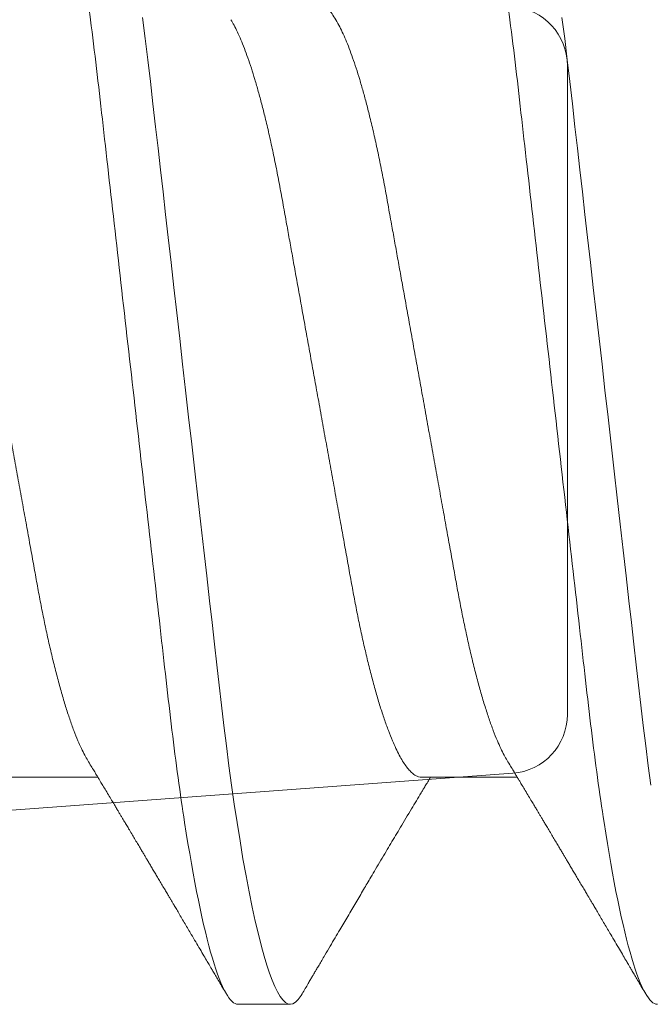
# Model space of a CAD drawing. Extents: x -248 to 51, y -14 to 91.
# Drawn here: x 23 to 23, y -3 to -3 of the extents above; entities that cross this region are included whole.
import ezdxf

# ---------------------------------------------------------------- set-up
doc = ezdxf.new("R2010")
doc.units = 0
doc.header["$MEASUREMENT"] = 0
doc.layers.get('0').update_dxf_attribs({"linetype": 'CONTINUOUS'})
doc.layers.add('Fasteners', color=13, linetype='CONTINUOUS', lineweight=13)
doc.layers.add('Thermal Isolator', color=3, linetype='CONTINUOUS')

# ---------------------------------------------------------------- blocks, each defined once
blk = doc.blocks.new('B950038')
at = {"layer": 'Thermal Isolator', "linetype": 'Continuous', "lineweight": 0}
for p, q in [((-0.04330699999998089, 0), (0.04330699999998089, -2.775557561562891e-17)), ((0.05115971794596774, -0.0072954700861039), (0.05907628205400428, -0.1147515299138986))]:
    blk.add_line(p, q, dxfattribs=at)
for centre, radius, start, end in [((-0.0433069999999951, -0.007874000000019254), 0.007874000000019343, 89.99999999985508, 175.7864848193094), ((0.04330699999998799, -0.007874000000030829), 0.007874000000030884, 4.21351518059379, 90.0000000000517)]:
    blk.add_arc(centre, radius, start, end, dxfattribs=at)
blk = doc.blocks.new('#8 x .750 PH PN AB')
at = {"layer": 'Fasteners'}
for p, q in [((0.3185000006608139, 0.08200000106232386), (0.3115000115252853, 0.08200000106232386)), ((0.2940000020202218, 0.05168910871633825), (0.2812064531457237, 0.05168910871633825)), ((0.3500000067700553, 0.05168910871633825), (0.3372064578955563, 0.05168910871633825))]:
    blk.add_line(p, q, dxfattribs=at)
at = {"layer": 'Fasteners', "flags": 128}
for points in [[(0.2633531093890742, 0.05274975313035046), (0.2637065536393894, 0.05015800432045392), (0.2640514363219415, 0.04750511455019613), (0.2643870974443558, 0.04479924205866626), (0.2647129686798637, 0.04204853133511088), (0.2650141085344035, 0.03941171054588954), (0.2653228566343859, 0.03669914646499484), (0.2656402579677382, 0.03391057326216407), (0.26596581754018, 0.03105034276212404), (0.2662989853580635, 0.02812327428420214), (0.2666790493008655, 0.0247840222345268), (0.2670669598196902, 0.02137606681185189), (0.2674616902597302, 0.01790798677124172), (0.2678622322993016, 0.01438890856976682), (0.2682675042842311, 0.01082843417983748), (0.2686763328947421, 0.007236560308887752), (0.2690875631441747, 0.003623581864031333), (0.2695000033796298, 0), (0.2698919655183163, -0.003443663760169136), (0.2702828826690746, -0.006878225698399909), (0.27067174651022, -0.01029466305434079), (0.2710575487200666, -0.01368411233663336), (0.2714392809769297, -0.01703794494703947), (0.2718160082916103, -0.02034783764837655), (0.272165822583859, -0.023421195269687), (0.2725096786116046, -0.02644210412189008), (0.2728468613831074, -0.02940462427360457), (0.2731767842384771, -0.03230323516360434), (0.273498860517825, -0.03513285622558016), (0.2738483998132502, -0.03820380074976715), (0.2741869025695038, -0.04117746514774212), (0.2745267253105093, -0.04408398907132982), (0.2748775662575644, -0.04694319979148354), (0.2752387470851732, -0.04974563283420474)], [(0.3099434561734125, 0.0806016422162843), (0.3100798545977259, 0.0808409902846483), (0.3104500736542573, 0.0813533368659769), (0.3108106861550972, 0.0817151685194002), (0.3111608487766553, 0.08192949187685139), (0.3115000115252853, 0.08200000106232386), (0.3118220144721464, 0.08193635763087137), (0.3121540639696159, 0.08174301653103067), (0.3124955366915598, 0.08141676029997091), (0.312845809311848, 0.08095493980162694), (0.3132042585043449, 0.08035550172638706), (0.3135700409454616, 0.0796170619235732), (0.3139209735581252, 0.0787928597781602), (0.3142769661123355, 0.07784444156770132), (0.314637358615717, 0.07677237561896533), (0.3150012344121933, 0.07557783066845092), (0.3153678601769005, 0.07426255752926503), (0.3157792187581849, 0.07265494443388176), (0.3161916773267617, 0.07090397091127754), (0.3166040625628526, 0.06901457315442805), (0.3170152011466776, 0.06699251693006092), (0.3174238464259718, 0.06484430591304458), (0.3178288617472012, 0.06257712210374544), (0.318229073790584, 0.06019876166210159), (0.3186234192350712, 0.05771753865873475), (0.318991804979448, 0.05527225774016209), (0.3193531141389068, 0.05274975313035046), (0.3197065400561003, 0.05015800432045392), (0.3200514227386533, 0.04750511455019613), (0.3203871021941884, 0.04479924205866626), (0.3207129550965755, 0.04204853133511088), (0.3210141316173578, 0.03941171054588954), (0.3213228613842185, 0.03669914646499484), (0.3216402443844499, 0.03391057326216407), (0.3219658039568918, 0.03105034276212404), (0.322298990107897, 0.02812327428420214), (0.3226790723838207, 0.0247840222345268), (0.3230669645695228, 0.02137606681185189), (0.323461676676442, 0.01790798677124172), (0.3238622553822559, 0.01438890856976682), (0.3242674907009429, 0.01082843417983748), (0.324676319311453, 0.007236560308887752), (0.3250875678940082, 0.003623581864031333), (0.3254999897963415, 0), (0.3258919519350281, -0.003443663760169136), (0.3262828874189081, -0.006878225698399909), (0.3266717329269317, -0.01029466305434079), (0.3270575351367784, -0.01368411233663336), (0.3274392673936415, -0.01703794494703947), (0.3278160130414438, -0.02034783764837655), (0.3281658090005708, -0.023421195269687), (0.3285096650283164, -0.02644210412189008), (0.3288468844660617, -0.02940462427360457), (0.3291768073214323, -0.03230323516360434), (0.3294988469345359, -0.03513285622558016), (0.3298483862299619, -0.03820380074976715), (0.3301868889862156, -0.04117746514774212), (0.330526711727221, -0.04408398907132982), (0.3308775710073979, -0.04694319979148354), (0.3312387701681283, -0.04974563283420474)]]:
    blk.add_lwpolyline(points, dxfattribs=at)
at = {"layer": 'Fasteners'}
for points, knots in [([(0.2624999999606503, 0.08199999999999985), (0.2635103629375299, 0.0820000000498986), (0.2646881015233662, 0.08000430742156306), (0.2671555445650116, 0.07169174783007826), (0.2684383670946167, 0.06538352656899482), (0.2702159597477349, 0.05388454343449967), (0.2707842526836037, 0.04972636800346519), (0.2718460102835794, 0.04105375708138626), (0.2723400385448898, 0.03654823278418284), (0.2740029092291012, 0.02193872605860658), (0.2752495704089428, 0.01098591712142483), (0.2777504295423583, -0.01098591669358173), (0.2789970907242791, -0.02193872564902399), (0.2806599614136598, -0.03654823242001171), (0.281153989676989, -0.04105375673440803), (0.2822157472731277, -0.0497263676749391), (0.2827840402073489, -0.05388454311911439), (0.2845616328567599, -0.06538352630411648), (0.2858444553856492, -0.07169174761421981), (0.2883118984298774, -0.08000430731369113), (0.2894896370272777, -0.0820000000000003), (0.2904999999999998, -0.08200000000000007)], [0, 0, 0, 0, 0.1249999999999999, 0.1249999999999999, 0.2499999999999998, 0.2499999999999998, 0.3124999999999998, 0.3124999999999998, 0.3749999999999998, 0.3749999999999998, 0.4999999999999998, 0.4999999999999998, 0.6249999999999999, 0.6249999999999999, 0.6874999999999999, 0.6874999999999999, 0.75, 0.75, 0.875, 0.875, 1, 1, 1, 1]), ([(0.3185000000063587, 0.08199999999999985), (0.319510362977848, 0.08199999999193519), (0.3206881015732161, 0.0800043073040837), (0.3231555446128356, 0.07169174761850705), (0.3244383671392121, 0.06538352632377498), (0.3262159597857499, 0.0538845431669519), (0.3267842527191602, 0.04972636773292161), (0.3278460103140697, 0.04105375681245427), (0.3283400385760284, 0.03654823251060657), (0.3300029092608581, 0.0219387257795991), (0.3312495704395841, 0.0109859168522175), (0.333750429568286, -0.01098591692137285), (0.3349970907466764, -0.02193872584580303), (0.3366599614306711, -0.03654823256947015), (0.3371539896923039, -0.04105375686853918), (0.3382157472878333, -0.04972636778602402), (0.3387840402215092, -0.05388454321793024), (0.3405616328686465, -0.06538352636658917), (0.3418444553951385, -0.07169174765339781), (0.3443118984343405, -0.0800043073215202), (0.3454896370291829, -0.0820000000000003), (0.3464999999999998, -0.08200000000000007)], [0, 0, 0, 0, 0.1249999999999999, 0.1249999999999999, 0.2499999999999998, 0.2499999999999998, 0.3124999999999998, 0.3124999999999998, 0.3749999999999998, 0.3749999999999998, 0.4999999999999997, 0.4999999999999997, 0.6249999999999996, 0.6249999999999996, 0.6874999999999996, 0.6874999999999996, 0.7499999999999997, 0.7499999999999997, 0.8749999999999998, 0.8749999999999998, 1, 1, 1, 1]), ([(0.2825582091967886, 0.04944532713669458), (0.2824067436588571, 0.04969637959680595), (0.2821242876413494, 0.05016454733341913), (0.2817317609314243, 0.05081611082989124), (0.2814009177057182, 0.05136575504355489), (0.2811240210881438, 0.05182610876200844), (0.2808427777518654, 0.05229400557954822), (0.2805188900889144, 0.05283322162266346), (0.2801218190610211, 0.05349481589842897), (0.2796999742746102, 0.0541984280258232), (0.2792921354699445, 0.05487926590799841), (0.2789385535706863, 0.05547006924028608), (0.2786483409655203, 0.05595526957589847), (0.2784030830462561, 0.05636557197291747), (0.278179825209862, 0.05673917024302622), (0.2779531647352416, 0.05711869028855521), (0.2777071021201509, 0.05753084206302272), (0.2774197341836642, 0.05801242591183842), (0.277074366429332, 0.05859150250822465), (0.2766981681495357, 0.05922273915840925), (0.2763055631557094, 0.05988198143853607), (0.2759356615018396, 0.06050345888159558), (0.2755942846109827, 0.06107737631824461), (0.2752966687046952, 0.06157795662298948), (0.2750383331404205, 0.06201269452517311), (0.2747915342214693, 0.06242813481208875), (0.2745406685592444, 0.06285057430773389), (0.2742653109459541, 0.06331444190148483), (0.2739663533825709, 0.06381827902227721), (0.2736499084074566, 0.0643518182620526), (0.2733176159538058, 0.06491236900797137), (0.2729701974739926, 0.06549867157588496), (0.2726078933338671, 0.06611035824201883), (0.2722553189725581, 0.06670591815071925), (0.2719407289214937, 0.06723757329209468), (0.2716856464058841, 0.06766875648250004), (0.2714780579697988, 0.06801981676236091), (0.2712831735452275, 0.06834943484386402), (0.2710505837842776, 0.06874289735246375), (0.2707556979970995, 0.06924189068731579), (0.2703931785421716, 0.0698555888976351), (0.2699892239186106, 0.07053971797997294), (0.2695659999436417, 0.07125685511436863), (0.2691453456325679, 0.07196986627216262), (0.268670166706424, 0.07277568477880392), (0.2681450323220531, 0.07366669329741304), (0.2675835644204616, 0.07461982399626876), (0.267070682349738, 0.07549092924054301), (0.2666955390606516, 0.07612830028219086), (0.2664382866910406, 0.0765655626093702), (0.2662566625553078, 0.07687425961635519), (0.2660337425013832, 0.07725325570863673), (0.2657524936440279, 0.07773155483641592), (0.265412019691289, 0.07831058474757535), (0.2650124316990752, 0.07899048188330227), (0.2645536601375085, 0.07977128188307114), (0.2642281689701047, 0.0803254892537022), (0.2640555429411684, 0.0806194161776248)], [0, 0, 0, 0, 0.02426512117512044, 0.04525009177032219, 0.0629484009093398, 0.07735465967097639, 0.08970647024702669, 0.108125370762496, 0.1294086115727465, 0.1535603108141729, 0.1760150553457822, 0.1950856751351372, 0.2105387820895851, 0.2228018066356086, 0.2346432889381755, 0.246555222508477, 0.259383346106228, 0.274366472719716, 0.2929641924662016, 0.3151801315582428, 0.3351770230494447, 0.3564605852015337, 0.3750305625387695, 0.3904387557535557, 0.4046552778451974, 0.4168798930725265, 0.430426901760025, 0.4453133877184419, 0.4615206160264889, 0.4789089354424521, 0.4966476364092789, 0.5154464510686445, 0.5353062774008058, 0.5554802524930049, 0.5727206782130991, 0.5864290100895613, 0.5969396920146239, 0.6064718760195208, 0.618117126189602, 0.6347637819707735, 0.6544371130989792, 0.6771018264496768, 0.700510934316247, 0.7233474975576588, 0.7456102107287186, 0.7779270068014675, 0.808936147403121, 0.8371538269154185, 0.8615817352357718, 0.8701406828027058, 0.8791386489267672, 0.8912221682532379, 0.9065273189958257, 0.9250558914275779, 0.9468094087933513, 0.971790077715483, 1, 1, 1, 1]), ([(0.3099444461619756, 0.0806194161776248), (0.3097995025668761, 0.08037259283893272), (0.3095292082834078, 0.07991231077245375), (0.3091530004703928, 0.07927198926414913), (0.3088354909916671, 0.07873175435295288), (0.3085767276033433, 0.07829152849635124), (0.3083767093804672, 0.07795125417215054), (0.3082258497828336, 0.07769466980631234), (0.3081003356536671, 0.07748126441317771), (0.307921239020712, 0.0771766843460413), (0.3076592824701132, 0.07673134851181418), (0.3073015238403043, 0.0761233643870809), (0.3068054050503415, 0.07528035281844891), (0.306207018956858, 0.0742642468657877), (0.305539813432639, 0.07313186744305877), (0.304759779164506, 0.07180888978505262), (0.3038410499630047, 0.07025197064469646), (0.3027815094598321, 0.06845847971290953), (0.3017511184716932, 0.0667165193712762), (0.3008681903117063, 0.06522567932061873), (0.3000948010991342, 0.06392123113147408), (0.2994149959222838, 0.06277570977300329), (0.2987395723507209, 0.06163880936537902), (0.2980897295607958, 0.06054599002683236), (0.2974473814753944, 0.05946698619846646), (0.2967734742203127, 0.05833614086172334), (0.2960659730784414, 0.05715049012694218), (0.2953606053888977, 0.05596999153061111), (0.2946835771950171, 0.05483859461664276), (0.2941800495204214, 0.05399822276397748), (0.2938108554448542, 0.05338270048309424), (0.2935496730500082, 0.05294741972883177), (0.2932369308164882, 0.0524267084063994), (0.2929786873194979, 0.05199685637316831), (0.2928245638751141, 0.05174068148825439), (0.2927935359574203, 0.05168910871633825)], [0, 0, 0, 0, 0.02553310424106139, 0.04761474358947973, 0.0662460539296904, 0.0814287518436643, 0.09316408917894183, 0.1014538353011172, 0.1079788232137819, 0.1152484043270676, 0.1329719130141898, 0.154067346647823, 0.178175828351038, 0.2202272101138442, 0.2592547616168961, 0.2954141531562458, 0.3572218399347722, 0.4205080295602591, 0.4812234774124724, 0.5377530631822496, 0.5750623931575667, 0.6164936019179796, 0.6565712771603025, 0.6930195484395714, 0.7299066785532046, 0.7685816520273295, 0.8104434455342756, 0.8530640123059282, 0.8912469344040148, 0.9280523160568329, 0.9404504796893914, 0.9552702397919918, 0.9733323911479275, 0.9946313140363813, 1, 1, 1, 1]), ([(0.3385581956135004, 0.04944532713669458), (0.338406737792643, 0.04969638056487247), (0.3381242947562306, 0.05016455244371132), (0.3377317621628553, 0.05081610871292419), (0.3374009292145752, 0.0513657627840387), (0.3371240010011523, 0.05182609750330647), (0.3368427908458971, 0.05229401426745683), (0.3365188868164148, 0.05283321313884271), (0.3361218541052411, 0.05349483406915478), (0.3356999495065134, 0.05419841033107531), (0.3352921431857538, 0.05487927134840609), (0.3349385611405022, 0.0554700745809984), (0.3346483271673213, 0.05595526579152876), (0.3344030671040059, 0.0563655669121057), (0.3341798319584992, 0.05673917508931536), (0.3339531708070718, 0.05711869472575781), (0.3337070854519233, 0.05753083657253777), (0.3334197206181644, 0.05801242227887293), (0.3330743734540089, 0.05859150751041842), (0.3326981768798127, 0.05922274516689585), (0.3323055430169832, 0.05988197025950859), (0.33193567080282, 0.06050346522710059), (0.3315942863074559, 0.06107737450270356), (0.3312966777801352, 0.06157796282507455), (0.331038316336099, 0.06201268897990353), (0.3307915238575214, 0.06242813672379688), (0.3305406488404961, 0.06285056341102102), (0.330265342249275, 0.06331445403537428), (0.3299663718759414, 0.06381827629898229), (0.3296499359517657, 0.0643518245301844), (0.3293176156325099, 0.06491236237926268), (0.3289702067265896, 0.06549867786349584), (0.3286078766479017, 0.0661103527840714), (0.3282553050845713, 0.06670591435475215), (0.3279407289087741, 0.06723757047664902), (0.3276856740257115, 0.0676687663940223), (0.3274780629606608, 0.0680198169040116), (0.3272831577329249, 0.06834942991259174), (0.3270505701555022, 0.0687428937150023), (0.3267557078954475, 0.06924189734011987), (0.3263931772667004, 0.06985558173147144), (0.3259892561348297, 0.0705397305859452), (0.3255659952135179, 0.07125684230872276), (0.3251453759327605, 0.0719698777387654), (0.3246701653093815, 0.07277568115018829), (0.3241450155397079, 0.07366668781407215), (0.3235835605157042, 0.07461982969125236), (0.3230706426565586, 0.07549090668534753), (0.3226955964056808, 0.07612833482276526), (0.3224382612388101, 0.0765655412468571), (0.3222566990089835, 0.07687427467107888), (0.32203376113383, 0.0772532566839268), (0.3217524962507845, 0.07773154998288234), (0.3214120248936005, 0.07831058501398358), (0.3210124386093867, 0.0789904867428346), (0.3205536428418307, 0.07977127611173174), (0.3202281535569833, 0.0803254881786466), (0.3200555293578802, 0.0806194161776248)], [0, 0, 0, 0, 0.0242648600944932, 0.04524983077374182, 0.06294813998364289, 0.07735465946681744, 0.0897062095686383, 0.1081251101578772, 0.1294080908220839, 0.1535603102695736, 0.1760147950249376, 0.1950854148906722, 0.2105387814953921, 0.2228018060905302, 0.2346430290428272, 0.2465549626608372, 0.2593833455482146, 0.2743664722217115, 0.292963933012796, 0.3151798721938141, 0.3351770225339906, 0.3564603261301051, 0.3750303035417156, 0.3904384968182131, 0.4046552773170116, 0.4168798925933014, 0.4304269013350571, 0.4453128710958557, 0.4615200994688141, 0.4789084189544193, 0.4966473778802224, 0.515446192614879, 0.5353062767483607, 0.5554802519213586, 0.5727204201828744, 0.5864284946477984, 0.5969394340307999, 0.606471875460004, 0.6181171256767257, 0.6347635242441396, 0.6544368554511389, 0.6771013117724116, 0.7005106767692829, 0.7233469831474159, 0.7456099532855012, 0.7779270062655324, 0.8089361469913804, 0.8371538266166925, 0.8615812220518824, 0.8701406825641632, 0.8791381359112446, 0.891221655286111, 0.9065270624397582, 0.9250556349457192, 0.9468091523986176, 0.9717900776024996, 1, 1, 1, 1]), ([(0.2940000020202218, 0.05168910871633825), (0.2941285430213636, 0.05167794792469005), (0.2943871986315942, 0.05165548971019929), (0.2947897073817245, 0.05147255925639582), (0.295204721102877, 0.05117647197951625), (0.2956320141705318, 0.05075384239505532), (0.2960674903308886, 0.05020921405122403), (0.2965095692031516, 0.04954352508938209), (0.296956740608544, 0.0487596321838395), (0.2974100203071153, 0.04785448304451245), (0.297897062203373, 0.04676475175512085), (0.2984166473189438, 0.04546627449951979), (0.298966689732894, 0.04393612341224218), (0.2995151426089651, 0.04225513103502099), (0.3000592326961229, 0.0404328088917949), (0.3005961695188111, 0.03848004885099732), (0.3011154542024475, 0.03643984238885922), (0.30161510465914, 0.03433086929775531), (0.3020938425967925, 0.03217093431260842), (0.3025572499825291, 0.0299388293809888), (0.3030054967819451, 0.02764647024446698), (0.303434318581485, 0.0252889805155927), (0.3038726610200859, 0.02285672157987073), (0.3043280733059399, 0.02033574669119131), (0.304806648017288, 0.01768516161197886), (0.3053076167932911, 0.0149106739833158), (0.3058295028471605, 0.01202045130025287), (0.306362325135952, 0.009069692565467635), (0.3069035004227372, 0.006072608806710234), (0.3074503031035922, 0.00304421213399575), (0.3079734817938542, 0.0001468100510204629), (0.3084702751411479, -0.002604256372251035), (0.3089386792616979, -0.005198645684509673), (0.3094036097502366, -0.007773338000053087), (0.3098632398961367, -0.01031884047189879), (0.3103132857045958, -0.01281120755747023), (0.310752321295003, -0.01524260006858524), (0.3111790803642878, -0.01760609857562234), (0.3115949679265038, -0.01990937826826178), (0.3120239366960451, -0.02228538039907879), (0.3124634163578168, -0.02471750903331316), (0.3129112027475784, -0.02720455226253304), (0.3133777914516678, -0.02961713174412361), (0.3138613552999816, -0.03196361043822193), (0.314361763710612, -0.03423216629653103), (0.3148515500117615, -0.03630263877892159), (0.3153268046701241, -0.03818027097199295), (0.3157844965519203, -0.03987344320014263), (0.3162478877530157, -0.04147365553933602), (0.3167153965080827, -0.04297379264592149), (0.3171825099862113, -0.04435924356522913), (0.317647348864063, -0.04562635447365349), (0.318108253430033, -0.04677422896220684), (0.3185661831122459, -0.04780170525925365), (0.3190116825921558, -0.04870737958940241), (0.3193013403716982, -0.04919572548611306), (0.3194415897834952, -0.04943217770526509)], [0, 0, 0, 0, 0.01659188208064323, 0.03338688314485436, 0.05036838136605222, 0.0675184017879153, 0.08481775995851355, 0.1019338804004857, 0.1191541796184369, 0.1364575343122685, 0.1538222459660303, 0.1745427897091934, 0.1952807571491938, 0.2159978152942554, 0.236656034837179, 0.2572180696555711, 0.2776477090498174, 0.2969934471513218, 0.3161581853271391, 0.3351149265614835, 0.3538386835394458, 0.3723220288305707, 0.3909144909862707, 0.4097521925641182, 0.4288112199269915, 0.4489866483768683, 0.4693444857325383, 0.4898507565030178, 0.5104698297780147, 0.5311648247448979, 0.5518980369439656, 0.5696327345900365, 0.5873434642226986, 0.6050066115700822, 0.6225988216251492, 0.6400973686533746, 0.6571710999906459, 0.6741133676350385, 0.6909052576695995, 0.70752894736991, 0.7270760367632167, 0.7464244187011622, 0.7659964228707251, 0.7858277943588887, 0.8058901215656766, 0.8261525577906389, 0.843617040312675, 0.8611822246857477, 0.8788255118481433, 0.8965238147323927, 0.9142535840160073, 0.9316742447570552, 0.9490794646289127, 0.9664467506355984, 0.9837538508557021, 1, 1, 1, 1]), ([(0.2825578242012359, 0.04944064760741984), (0.2826905189539293, 0.04921453940326304), (0.2829727005095535, 0.0487337098038001), (0.2834101127261812, 0.04785264993721006), (0.2838970120992821, 0.04676534984753111), (0.2844166442084672, 0.04546610232828163), (0.2849666657667003, 0.04393616836019776), (0.2855151530618754, 0.04225511998707621), (0.28605923399566, 0.04043281198298843), (0.2865961740860694, 0.03848004810995542), (0.2871154550739954, 0.03643984228035047), (0.2876151162981095, 0.034330871088049), (0.2880938149321404, 0.03217093104872371), (0.2885572613488181, 0.02993883126067054), (0.2890054980437329, 0.02764646996679221), (0.2894343225427747, 0.02528898058888096), (0.2898726642871585, 0.02285672156428964), (0.2903280766405389, 0.02033574667874527), (0.2908066518026384, 0.01768516168001888), (0.2913076185897303, 0.01491067370596166), (0.2918295121080154, 0.01202045336077662), (0.2923623053598483, 0.009069690672644182), (0.2929034817038394, 0.006072607027978183), (0.2934503095926795, 0.00304421378628783), (0.2939734934221683, 0.0001468126384789326), (0.2944702479826944, -0.002604260771552847), (0.2949386909844707, -0.005198643097568789), (0.2954036093523218, -0.007773338669142982), (0.2958632497644063, -0.01031883829701519), (0.2963132662380623, -0.01281120939175739), (0.2967523018186595, -0.01524260179398462), (0.2971790890110446, -0.01760609673403746), (0.2975949718626429, -0.01990937822822048), (0.2980239323669691, -0.02228538236568123), (0.2984634569506204, -0.02471750385791571), (0.298911174742174, -0.02720455569433433), (0.2993777745754604, -0.02961713281772083), (0.2998613631427753, -0.03196360905444329), (0.300361768994418, -0.03423216607697865), (0.3008515418732705, -0.03630264098958502), (0.3013268461975827, -0.03818026620500703), (0.3017844630026341, -0.03987344838053675), (0.3022478938935977, -0.04147365162499028), (0.3027154263612024, -0.04297380388258976), (0.3031825122945522, -0.04435919450325665), (0.3036473311102839, -0.04562653573678221), (0.3041082351565114, -0.04677355943179284), (0.3045662927139583, -0.04780419018864279), (0.3050484177153763, -0.0487729763661493), (0.3055517611769005, -0.04965012617346276), (0.3060725142652325, -0.05040360676002931), (0.3065797936047439, -0.05098491212753098), (0.3070711512309598, -0.05139192193712105), (0.3075459095372564, -0.05164301559484263), (0.3078493437931353, -0.05167381622938416), (0.3079999986243998, -0.05168910871633869)], [0, 0, 0, 0, 0.01535957079051933, 0.03266284077866988, 0.05002742410041965, 0.07074784059816171, 0.09148568068574156, 0.1122026333899634, 0.1328607260702006, 0.1534226346165793, 0.1738521485518559, 0.193197767850658, 0.2123623677871671, 0.2313190127319307, 0.2500426547267935, 0.2685258865111937, 0.2871182344900795, 0.3059558203850907, 0.3250147307059601, 0.3451900352579836, 0.3655477475956224, 0.3860538710583361, 0.4066728177110447, 0.4273677073302046, 0.4481007922060539, 0.4658353591256691, 0.4835460017586395, 0.5012090406361563, 0.5188011426569844, 0.536299560940326, 0.5533731874273502, 0.570315371753739, 0.587107158668848, 0.6037307462826292, 0.6232777351509166, 0.642625960021748, 0.6621978439991025, 0.6820291137718668, 0.7020913177753593, 0.7223536295681511, 0.739818026049326, 0.757383059681084, 0.7750262601068916, 0.7927244760404293, 0.8104541146388038, 0.8278746465765159, 0.845279781349767, 0.8626469607034782, 0.8799539330770856, 0.9004480215007336, 0.9207905272816727, 0.9409476300223296, 0.9608875567162792, 0.9805807075863351, 1, 1, 1, 1]), ([(0.3385578289510693, 0.04944064760741984), (0.3386905335364441, 0.04921453965291933), (0.3389727356075438, 0.0487337112559767), (0.3394101020904516, 0.0478526480637127), (0.3398970511751838, 0.04676535196453635), (0.3404166370738153, 0.04546610081394009), (0.3409666818309587, 0.04393617002631478), (0.3415151237425942, 0.0422551170721257), (0.342059255731912, 0.04043281523432363), (0.3425961431462552, 0.03848004462800203), (0.3431154765766857, 0.03643984584937421), (0.3436150879513136, 0.03433086765753446), (0.3440938280755921, 0.03217093293816609), (0.34455726430122, 0.0299388310409463), (0.3450055015969404, 0.0276464697857699), (0.345434333615195, 0.02528898233602139), (0.3458726437088089, 0.02285671968188607), (0.346328066972899, 0.02033574728101217), (0.3468066296680181, 0.0176851593052576), (0.3473076380664031, 0.01491067817654179), (0.3478294834949285, 0.01202044872190999), (0.3483623207481132, 0.009069693576407412), (0.3489034767493004, 0.006072604217194577), (0.3494503433499014, 0.00304421789643472), (0.3499735007469287, 0.0001468131056316935), (0.3504702239392374, -0.002604264857155369), (0.3509387024584969, -0.005198640786847619), (0.3514036149424706, -0.007773338549438291), (0.3518632445285457, -0.01031884103751679), (0.3523133102059974, -0.01281120278424708), (0.3527522675774932, -0.01524260824895851), (0.3531791042571282, -0.01760609403383651), (0.3535949724995442, -0.0199093788747291), (0.3540239434257559, -0.02228538055143936), (0.3544634362000361, -0.02471750574477216), (0.3549111647358609, -0.02720455519874054), (0.3553777540810463, -0.02961713457727733), (0.355861375002438, -0.03196360732274028), (0.3563617699506887, -0.03423216656200623), (0.356851553765412, -0.0363026393370931), (0.3573268286027549, -0.03818026744635272), (0.3577844425511447, -0.03987344979092233), (0.3582479131450631, -0.0414736488073979), (0.3587153962073169, -0.04297380674911677), (0.3591825337314756, -0.04435919182318271), (0.3596473021213766, -0.04562653810464035), (0.3601082505665349, -0.04677355811974859), (0.3605662877433193, -0.04780419127394286), (0.3610484537549619, -0.04877297482132215), (0.3615517600092408, -0.04965012690258952), (0.3620725108117977, -0.05040360715449066), (0.3625798373305029, -0.05098491110826431), (0.3630711159801905, -0.05139192269948434), (0.3635459283075528, -0.05164301530011683), (0.3638493410451558, -0.05167381614187883), (0.3639999850411115, -0.05168910871633869)], [0, 0, 0, 0, 0.01535959242638971, 0.03266284116534046, 0.05002744648850981, 0.07074784156234507, 0.09148568201605228, 0.1122026133028562, 0.1328607280185244, 0.1534226154426465, 0.1738521509695706, 0.1931977496949971, 0.2123623705179896, 0.2313190157974334, 0.2500426581228629, 0.2685258902335853, 0.2871182191636017, 0.3059558053911912, 0.3250147160485464, 0.3451900416956481, 0.3655477333009651, 0.3860538785039164, 0.4066728255206534, 0.4273677372466908, 0.44810080067434, 0.4658353460906863, 0.4835460107995437, 0.5012090499889021, 0.5188011523203194, 0.5362995921984285, 0.5533731769329181, 0.5703153822842084, 0.587107169495777, 0.6037307574030484, 0.6232777271022515, 0.6426259523146765, 0.6621978366375734, 0.6820291268307911, 0.7020913311884825, 0.7223536433390063, 0.7398180189195158, 0.7573830528613852, 0.7750262752108299, 0.7927244697217837, 0.810454130439422, 0.8278746408629469, 0.8452797977316469, 0.8626469773919764, 0.8799539716342639, 0.9004480390650221, 0.920790545205109, 0.9409476690053719, 0.9608875554886542, 0.9805807265069484, 1, 1, 1, 1])]:
    blk.add_open_spline(points, degree=3, knots=knots, dxfattribs=at)

msp = doc.modelspace()

# ---------------------------------------------------------------- block references
at = {"rotation": 180}
msp.add_blockref('#8 x .750 PH PN AB', (23.70933352060851, -3.417225951986296), dxfattribs=at)
at = {"layer": 'Thermal Isolator', "color": 7, "rotation": 270}
msp.add_blockref('B950038', (23.43482038532338, -3.417225951986239), dxfattribs=at)

doc.saveas('drawing.dxf')
